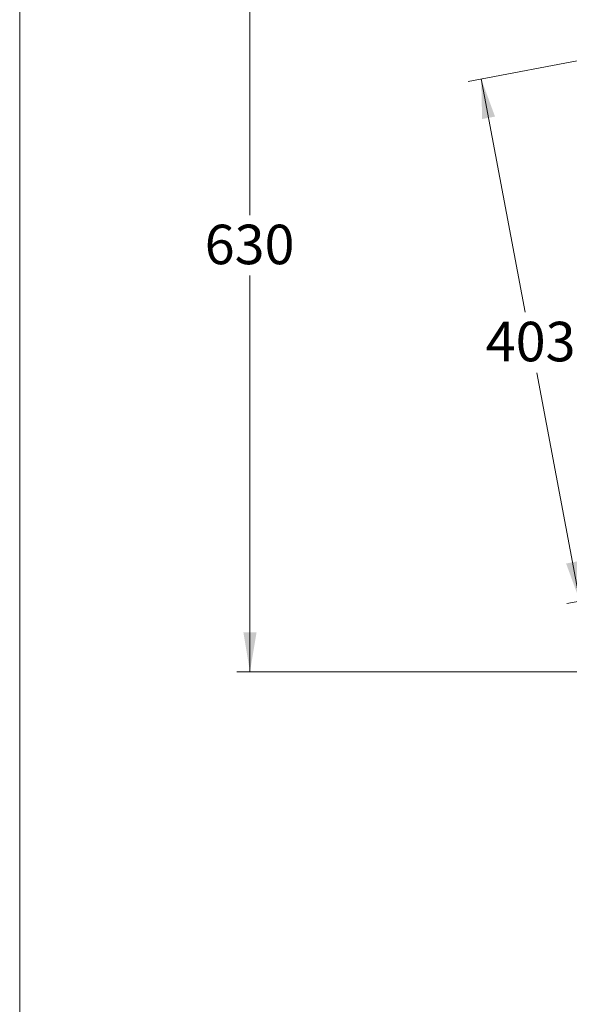
# Model space of a CAD drawing. Units: millimetres. Extents: x 0 to 586, y 0 to 420.
# Drawn here: x 6 to 48, y 66 to 141 of the extents above; entities that cross this region are included whole.
import ezdxf

# ---------------------------------------------------------------- set-up
doc = ezdxf.new("R2010")
doc.units = ezdxf.units.MM
doc.styles.add('SLDTEXTSTYLE0', font='TXT', dxfattribs={"width": 0.605})
doc.dimstyles.new('SLDDIMSTYLE0', dxfattribs={"dimtxt": 3, "dimasz": 3, "dimexe": 0, "dimexo": 0.0625, "dimgap": 0.75, "dimtad": 0, "dimtih": 1, "dimtoh": 1, "dimdec": 0, "dimlfac": 10, "dimrnd": 1e-09, "dimzin": 12, "dimdsep": 46, "dimtxsty": 'SLDTEXTSTYLE0', "dimsah": 1, "dimcen": 0.09, "dimadec": 0, "dimazin": 3, "dimtfac": 1, "dimtofl": 0, "dimtmove": 0, "dimatfit": 3, "dimfxl": 0, "dimfrac": 2, "dimtolj": 1, "dimtzin": 12, "dimarcsym": 0})

# ---------------------------------------------------------------- blocks, each defined once
blk = doc.blocks.new('_D_10')
at = {"color": 7, "linetype": 'Continuous', "lineweight": 0}
for p, q in [((48.012, 154.727), (22.349, 154.727)), ((23.349, 154.727), (23.349, 126.39)), ((23.349, 91.72), (23.349, 121.788)), ((61.003, 91.72), (22.349, 91.72))]:
    blk.add_line(p, q, dxfattribs=at)
for points in [[(23.349, 154.727), (22.849, 151.727), (23.849, 151.727)], [(23.349, 91.72), (23.849, 94.72), (22.849, 94.72)]]:
    blk.add_solid(points, dxfattribs=at)
at = {"color": 7, "linetype": 'Continuous', "lineweight": 0, "insert": (19.912, 125.655), "char_height": 3, "attachment_point": 1, "style": 'SLDTEXTSTYLE0'}
blk.add_mtext('630', dxfattribs=at)
blk = doc.blocks.new('_D_19')
at = {"color": 7, "linetype": 'Continuous', "lineweight": 0}
for p, q in [((49.726, 138.382), (39.917, 136.529)), ((40.899, 136.715), (44.243, 119.019)), ((48.388, 97.081), (45.112, 114.417)), ((57.215, 98.749), (47.405, 96.895))]:
    blk.add_line(p, q, dxfattribs=at)
for points in [[(40.899, 136.715), (40.965, 133.674), (41.947, 133.86)], [(48.388, 97.081), (48.322, 100.121), (47.34, 99.936)]]:
    blk.add_solid(points, dxfattribs=at)
at = {"color": 7, "linetype": 'Continuous', "lineweight": 0, "insert": (41.241, 118.284), "char_height": 3, "attachment_point": 1, "style": 'SLDTEXTSTYLE0'}
blk.add_mtext('403', dxfattribs=at)

msp = doc.modelspace()

# ---------------------------------------------------------------- linework, layer by layer
at = {"color": 7, "linetype": 'Continuous', "lineweight": 0}
msp.add_line((5.873242, 9.0035), (5.873242, 411.0035), dxfattribs=at)

# ---------------------------------------------------------------- dimensions: what is measured, and where the dimension line sits
for base, p1, p2, angle, picture, middle in [((23.348756, 154.727192), (62.003342, 91.720176), (49.012342, 154.727192), 90, '_D_10', (23.348756, 124.089198)), ((48.388081, 97.080714), (50.708358, 138.568029), (58.197253, 98.934176), 280.7, '_D_19', (44.677661, 116.717559))]:
    dim = msp.add_linear_dim(base=base, p1=p1, p2=p2, angle=angle, dimstyle='SLDDIMSTYLE0', dxfattribs=at)
    dim.commit()
    dim.dimension.update_dxf_attribs({"geometry": picture, "text_midpoint": middle, "dimtype": 160})

doc.saveas('drawing.dxf')
